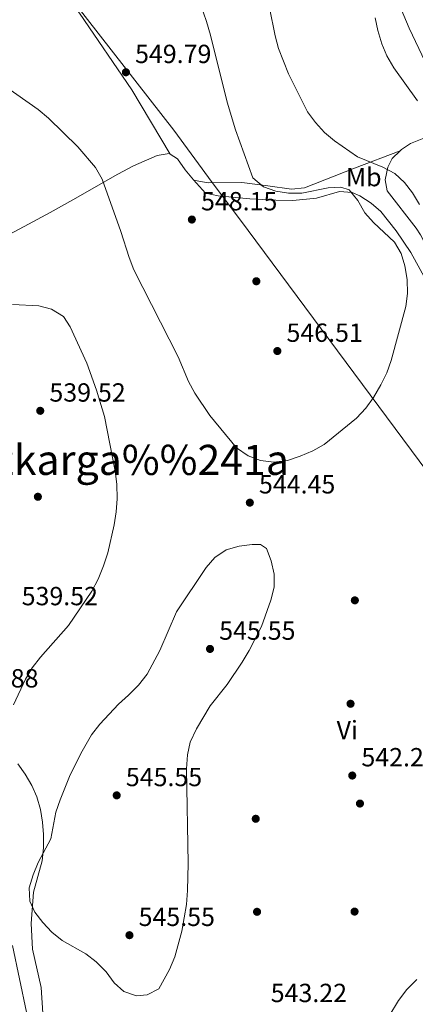
# Model space of a CAD drawing. Extents: x 580239 to 587117, y 729104 to 733815.
# Drawn here: x 582289 to 582440, y 731465 to 731841 of the extents above; entities that cross this region are included whole.
import ezdxf
from ezdxf.enums import TextEntityAlignment as Align

# ---------------------------------------------------------------- set-up
doc = ezdxf.new("R2010")
doc.units = 0
doc.header["$MEASUREMENT"] = 0
for name, color, linetype in [('Nivel 1', 7, 'Continuous'), ('Nivel 17', 7, 'Continuous'), ('Nivel 36', 7, 'Continuous'), ('Nivel 37', 7, 'Continuous'), ('Nivel 41', 7, 'Continuous'), ('Nivel 45', 7, 'Continuous'), ('Nivel 5', 7, 'Continuous'), ('Nivel 7', 7, 'Continuous')]:
    doc.layers.add(name, color=color, linetype=linetype)
doc.styles.add('Style-arial', font='arial.shx', dxfattribs={"bigfont": 'arialbig.shx'})
doc.styles.add('Style-arialn', font='arialn.shx', dxfattribs={"bigfont": 'arialnbig.shx'})
doc.styles.add('Style-times', font='times.shx', dxfattribs={"bigfont": 'timesbig.shx'})

# ---------------------------------------------------------------- blocks, each defined once
blk = doc.blocks.new('5PATER')
at = {"layer": 'Nivel 7', "linetype": 'Continuous', "lineweight": 0}
h = blk.add_hatch(color=53, dxfattribs=at)
edge = h.paths.add_edge_path()
edge.add_ellipse((1.001171767711639e-08, 1.001171767711639e-08), major_axis=(-1.095731442945027, -1.110710700472634), ratio=0.9994222409660316, start_angle=0, end_angle=360)
blk = doc.blocks.new('5PERFI')
at = {"layer": 'Nivel 17', "linetype": 'Continuous', "lineweight": 0}
h = blk.add_hatch(color=7, dxfattribs=at)
edge = h.paths.add_edge_path()
edge.add_arc((1.001171767711639e-08, 1.001171767711639e-08), 1.55999999938624, 315.0000000018422, 675.0000000018422)

msp = doc.modelspace()

# ---------------------------------------------------------------- linework, layer by layer
at = {"layer": 'Nivel 1', "color": 7, "linetype": 'Continuous', "lineweight": 0}
msp.add_polyline3d([(582296.304, 731864.9920000001, 550.164), (582348.2590000001, 731798.331, 547.561), (582362.916, 731778.429, 547.504), (582373.2760000001, 731764.4909999999, 548.205), (582507.646, 731583.6869999999, 541.264), (582640.48, 731462.23, 529.469), (582645.5090000001, 731457.3770000001, 527.495), (582698.477, 731450.5390000001, 525.186), (582725.4099999999, 731448.092, 523.434)], dxfattribs=at)
at = {"layer": 'Nivel 36', "color": 92, "linetype": 'Continuous', "lineweight": 0, "elevation": 548.095, "flags": 128}
msp.add_lwpolyline([(582346.881, 731789.223), (582349.585, 731787.4750000001), (582352.5190000001, 731783.2820000001), (582355.683, 731779.4839999999)], dxfattribs=at)
at = {"layer": 'Nivel 36', "color": 92, "linetype": 'Continuous', "lineweight": 0}
for points in [[(582434.6869999999, 731790.4780000001, 537.748), (582435.236, 731791.0179999999, 537.559), (582438.6410000001, 731793.253, 536.585), (582443.1359999999, 731795.1100000001, 535.89), (582447.922, 731796.477, 535.487), (582452.425, 731798.9169999999, 534.969), (582454.9809999999, 731803.6510000001, 533.845), (582454.02, 731808.5590000001, 533.869), (582453.496, 731809.5930000001, 533.845), (582447.628, 731817.666, 532.8100000000001), (582446.6969999999, 731819.3189999999, 532.749), (582438.149, 731837.3740000001, 533.722), (582429.321, 731858.3589999999, 533.845), (582427.1980000001, 731862.881, 534.162), (582422.3859999999, 731871.618, 535.193), (582419.81, 731875.8859999999, 535.477), (582413.9029999999, 731882.696, 535.489), (582411.5050000001, 731887.25, 535.4), (582410.9909999999, 731890.372, 535.489), (582411.2390000001, 731897.7579999999, 536.037)], [(582217.2930000001, 731853.7479999999, 544.48), (582240.382, 731858.3360000001, 546.588), (582257.185, 731860.263, 548.315), (582271.7609999999, 731863.467, 549.79), (582276.6869999999, 731864.3800000001, 549.958), (582283.777, 731864.8400000001, 549.9590000000001), (582289.743, 731864.5719999999, 549.9590000000001), (582292.558, 731863.9099999999, 549.9590000000001), (582296.7039999999, 731861.054, 549.9590000000001), (582299.298, 731858.3910000001, 549.9590000000001), (582305.906, 731850.818, 549.8290000000001), (582312.1570000001, 731843.057, 549.557), (582332.1170000001, 731813.7380000001, 548.564), (582346.881, 731789.223, 548.095)], [(582346.881, 731789.223, 548.095), (582346.3999999999, 731789.5349999999, 548.095), (582341.851, 731788.77, 547.547), (582332.787, 731784.787, 547.547), (582326.787, 731781.527, 546.83), (582309.585, 731771.8289999999, 543.315), (582300.9569999999, 731767.0120000001, 541.885), (582291.0719999999, 731761.666, 541.274), (582273.4920000001, 731752.27, 540.813), (582259.956, 731745.7550000001, 540.8050000000001), (582249.7390000001, 731741.592, 540.992), (582240.085, 731738.98, 541.298), (582233.858, 731737.592, 541.702)], [(582355.683, 731779.4839999999, 548.095), (582356.3640000001, 731779.1510000001, 548.095), (582361.2919999999, 731778.2309999999, 547.746), (582374.2620000001, 731778.3470000001, 545.903), (582384.172, 731777.121, 545.383), (582393.237, 731775.804, 544.259), (582398.0900000001, 731776.426, 543.4780000000001), (582417.2110000001, 731783.8700000001, 540.725), (582434.6869999999, 731790.4780000001, 537.748)], [(582477.29, 731712.4210000001, 538.777), (582469.216, 731719.4450000001, 538.8580000000001), (582461.3200000001, 731725.8770000001, 539.324), (582457.675, 731729.311, 539.824), (582454.531, 731733.1840000001, 540.3530000000001), (582451.2820000001, 731739.3940000001, 540.42), (582447.409, 731748.6059999999, 540.42), (582442.456, 731758.46, 540.42), (582440.842, 731761.017, 540.42), (582429.7720000001, 731775.243, 540.42), (582429.0120000001, 731779.442, 540.42), (582429.933, 731784.2010000001, 539.681), (582431.706, 731787.5460000001, 538.777), (582434.6869999999, 731790.4780000001, 537.748)], [(582355.683, 731779.4839999999, 548.095), (582360.314, 731774.287, 548.642), (582365.1499999999, 731773.352, 548.642), (582377.2239999999, 731772.2209999999, 548.354), (582387.149, 731771.601, 547.129), (582393.7450000001, 731771.561, 546.798), (582402.7779999999, 731772.4199999999, 546.451), (582411.51, 731774.996, 545.355), (582416.4010000001, 731774.5530000001, 544.967), (582419.2490000001, 731773.3500000001, 544.807), (582423.639, 731770.56, 544.604), (582427.3729999999, 731767.3530000001, 544.413), (582433.227, 731759.9680000001, 544.089), (582438.7490000001, 731751.6769999999, 543.769), (582449.413, 731732.182, 543.26)], [(582298.1370000001, 731461.331, 543.985), (582297.5549999999, 731471.084, 544.259), (582294.281, 731485.723, 544.259), (582293.7080000001, 731495.5819999999, 544.259), (582294.595, 731507.5190000001, 544.259), (582297.936, 731519.49, 544.259), (582298.469, 731524.4539999999, 544.259), (582298.4809999999, 731529.4850000001, 544.259), (582298.0830000001, 731534.223, 544.259), (582297.2679999999, 731539.135, 544.094), (582295.913, 731543.9280000001, 543.676), (582294.031, 731548.1950000001, 543.163), (582291.467, 731552.5660000001, 542.476), (582288.5830000001, 731556.5560000001, 541.705)]]:
    msp.add_polyline3d(points, dxfattribs=at)
at = {"layer": 'Nivel 5', "color": 30, "linetype": 'Continuous', "lineweight": 0, "flags": 128}
for points, elevation in [([(582357.2080000001, 731849.889), (582360.642, 731839.8160000001), (582362.22, 731834.6429999999), (582368.601, 731809.034), (582371.818, 731798.466), (582378.4070000001, 731780.162), (582382.459, 731776.797), (582387.1470000001, 731775.0419999999), (582392.0900000001, 731774.29), (582397.149, 731774.3600000001), (582407.1840000001, 731776.3230000001), (582412.064, 731776.567), (582415.1969999999, 731775.551), (582418.4880000001, 731771.5959999999), (582421.169, 731766.885), (582424.49, 731763.1470000001), (582432.517, 731755.6229999999), (582435.131, 731751.3389999999), (582436.547, 731746.544), (582437.325, 731741.3770000001), (582437.4469999999, 731735.9820000001), (582436.8800000001, 731731.014), (582431.3049999999, 731710.5020000001), (582429.639, 731705.788), (582427.3489999999, 731701.1669999999), (582424.5079999999, 731696.3189999999), (582421.5889999999, 731692.2609999999), (582418.0519999999, 731688.446)], 545), ([(582442.131, 731770.048), (582439.3630000001, 731774.4820000001), (582436.307, 731778.4410000001), (582432.618, 731781.815), (582428.1359999999, 731784.2069999999), (582418.368, 731788.244), (582409.618, 731794.3030000001), (582405.773, 731797.5190000001), (582402.3600000001, 731801.352), (582399.318, 731805.3870000001), (582392.013, 731819.8400000001), (582388.229, 731829.6140000001), (582386.878, 731834.4280000001), (582384.7790000001, 731845.0419999999)], 540), ([(582441.382, 731809.588), (582432.3230000001, 731822.1140000001), (582429.6699999999, 731826.726), (582427.6969999999, 731831.3189999999), (582426.1229999999, 731836.385), (582425.1410000001, 731841.287)], 535), ([(582418.0519999999, 731688.446), (582405.6570000001, 731678.3870000001), (582401.2779999999, 731675.9739999999), (582396.483, 731673.8840000001), (582391.5930000001, 731672.273), (582386.4750000001, 731671.7080000001), (582381.3219999999, 731672.2690000001), (582376.6499999999, 731674.044), (582372.162, 731677.078), (582362.0260000001, 731689.4890000001), (582356.2960000001, 731698.0290000001), (582353.8389999999, 731702.3840000001), (582349.9410000001, 731711.862), (582332.885, 731745.054), (582331.1170000001, 731749.7309999999), (582328.0360000001, 731759.692), (582320.8019999999, 731779.7390000001), (582318.342, 731784.094), (582311.5830000001, 731792.003), (582300.3700000001, 731802.9099999999), (582296.4410000001, 731806.21), (582283.487, 731815.327)], 545), ([(582287.023, 731579.0150000001), (582291.493, 731588.8260000001), (582294.065, 731593.1170000001), (582297.2450000001, 731597.162), (582308.007, 731609.267), (582316.9110000001, 731622.467), (582319.311, 731627.013), (582321.406, 731632.0660000001), (582323.0009999999, 731637.054), (582325.4650000001, 731647.7609999999), (582326.2520000001, 731652.717), (582326.592, 731657.706), (582326.497, 731663.21), (582325.8589999999, 731668.1699999999), (582321.685, 731689.118), (582318.72, 731699.1980000001), (582314.9210000001, 731709.4909999999), (582308.6769999999, 731723.361), (582306.0560000001, 731727.203), (582301.479, 731729.996), (582296.679, 731731.3729999999), (582286.611, 731731.8219999999)], 540), ([(582313.138, 731561.3030000001), (582308.6259999999, 731552.263), (582304.7450000001, 731542.7690000001), (582303.118, 731538.04), (582301.186, 731527.8910000001), (582296.368, 731518.881), (582294.4340000001, 731514.088), (582292.9140000001, 731509.1240000001), (582293.1570000001, 731504.129), (582295.101, 731499.916), (582298.125, 731495.9340000001), (582301.592, 731492.2650000001), (582305.52, 731489.108), (582314.564, 731483.9450000001), (582318.548, 731480.882), (582322.308, 731477.1089999999), (582325.425, 731472.9750000001), (582329.155, 731469.6680000001), (582333.9680000001, 731467.915), (582338.0220000001, 731468.3829999999), (582342.462, 731470.6810000001), (582346.5220000001, 731477.949), (582348.649, 731482.8289999999), (582351.27, 731492.5959999999), (582353.021, 731502.7779999999), (582353.476, 731508.139), (582353.686, 731518.439), (582353.007, 731554.615), (582353.4639999999, 731559.9199999999), (582354.477, 731564.8160000001), (582356.916, 731569.8530000001), (582362.054, 731578.682), (582368.6259999999, 731586.7860000001), (582374.3330000001, 731595.338), (582377.038, 731599.73), (582381.6950000001, 731608.9070000001), (582385.3030000001, 731618.9680000001), (582386.5290000001, 731623.9280000001), (582386.5179999999, 731628.929), (582385.389, 731633.9739999999), (582383.676, 731638.717), (582381.301, 731640.2720000001), (582378.1240000001, 731640.2280000001), (582373.131, 731639.571), (582368.267, 731638.1499999999), (582363.952, 731635.325), (582360.534, 731631.452), (582349.236, 731614.467), (582342.909, 731599.7280000001), (582338.033, 731590.716), (582334.6780000001, 731586.551), (582330.9650000001, 731582.733), (582327.0689999999, 731579.325), (582319.9380000001, 731571.6359999999), (582316.7579999999, 731567.5900000001), (582313.138, 731561.3030000001)], 545), ([(582291.885, 731461.692), (582286.53, 731487.2139999999)], 540), ([(582421.4820000001, 731444.49), (582422.9739999999, 731447.869), (582434.027, 731466.2280000001), (582437.1880000001, 731470.4040000001), (582441.098, 731474.1329999999)], 540)]:
    msp.add_lwpolyline(points, dxfattribs=dict(at, elevation=elevation))

# ---------------------------------------------------------------- block references
at = {"layer": 'Nivel 17', "color": 7, "linetype": 'Continuous', "lineweight": 0}
for p in [(582379.7509999999, 731740.7080000001, 547.799), (582296.2779999999, 731658.4450000001, 538.4830000000001), (582417.389, 731618.9140000001, 542.867), (582415.744, 731579.4340000001, 541.771), (582419.341, 731541.3430000001, 542.319), (582379.5260000001, 731535.53, 543.415), (582380.0179999999, 731500.0260000001, 542.867), (582417.2820000001, 731500.104, 541.223)]:
    msp.add_blockref('5PERFI', p, dxfattribs=at)
at = {"layer": 'Nivel 7', "color": 53, "linetype": 'Continuous', "lineweight": 0}
for p in [(582329.912, 731820.48, 549.794), (582355.1130000001, 731764.264, 548.15), (582387.7720000001, 731714.077, 546.5070000000001), (582297.1810000001, 731691.2579999999, 539.52), (582377.2590000001, 731656.1980000001, 544.452), (582362.051, 731600.3630000001, 545.547), (582416.3910000001, 731552.0430000001, 542.26), (582326.3940000001, 731544.4750000001, 545.547), (582331.271, 731491.102, 545.547)]:
    msp.add_blockref('5PATER', p, dxfattribs=at)

# ---------------------------------------------------------------- texts
at = {"layer": 'Nivel 37', "color": 92, "linetype": 'Continuous', "lineweight": 0, "style": 'Style-arialn'}
for s, p in [('Mb', (582420.7798623526, 731780.459001, 542.045)), ('Vi', (582414.4755199556, 731569.4170009999, 542.058))]:
    msp.add_text(s, height=7.000002, dxfattribs=at).set_placement(p, align=Align.MIDDLE_CENTER)
at = {"layer": 'Nivel 41', "color": 7, "linetype": 'Continuous', "lineweight": 0, "style": 'Style-arial'}
for s, p in [('549.79', (582333.412, 731823.98, 549.794)), ('548.15', (582358.6130000001, 731767.764, 548.15)), ('546.51', (582391.2720000001, 731717.577, 546.5070000000001)), ('539.52', (582300.6810000001, 731694.7579999999, 539.52)), ('544.45', (582380.7590000001, 731659.6980000001, 544.452)), ('539.52', (582290.0860000001, 731617.0360000001, 539.52)), ('545.55', (582365.551, 731603.8630000001, 545.547)), ('537.88', (582267.3559999999, 731585.655, 537.876)), ('542.26', (582419.8910000001, 731555.5430000001, 542.26)), ('545.55', (582329.8940000001, 731547.9750000001, 545.547)), ('545.55', (582334.771, 731494.602, 545.547)), ('543.22', (582385.2479999999, 731465.554, 543.219))]:
    msp.add_text(s, height=7.000002, dxfattribs=at).set_placement(p)
at = {"layer": 'Nivel 45', "color": 7, "linetype": 'Continuous', "lineweight": 0, "style": 'Style-times'}
msp.add_text('Bizkarga%%241a', height=11.500002, dxfattribs=at).set_placement((582328.6127049536, 731672.520001, 540.497), align=Align.MIDDLE_CENTER)

doc.saveas('drawing.dxf')
